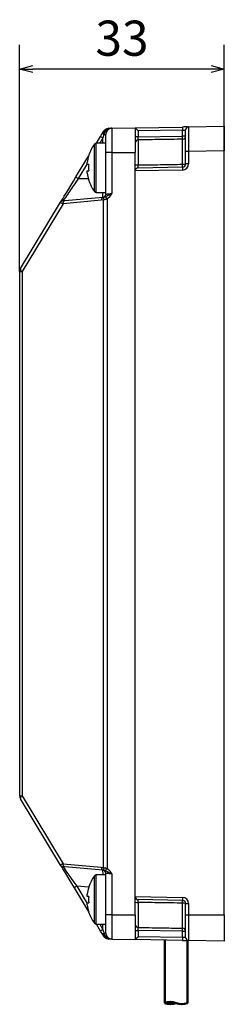
# Model space of a CAD drawing. Units: millimetres. Extents: x 0 to 600, y -1 to 424.
# Drawn here: x 268 to 302, y 112 to 272 of the extents above; entities that cross this region are included whole.
import ezdxf

# ---------------------------------------------------------------- set-up
doc = ezdxf.new("R2010")
doc.units = ezdxf.units.MM
doc.header["$LTSCALE"] = 0.259843
doc.layers.add('NoLayerName_001', color=7, linetype='Continuous')
doc.styles.get("Standard").update_dxf_attribs({"font": 'txt', "bigfont": 'extfont2'})
doc.dimstyles.get("Standard").update_dxf_attribs({"dimtxt": 2.5, "dimasz": 2.5, "dimexe": 1.25, "dimexo": 0.625, "dimtad": 1, "dimzin": 0, "dimdsep": 46, "dimtxsty": 'Standard', "dimcen": 2.5, "dimadec": 0, "dimazin": 0, "dimtfac": 0.75, "dimtmove": 0, "dimatfit": 3, "dimfxl": 1, "dimarcsym": 0})

# ---------------------------------------------------------------- blocks, each defined once
blk = doc.blocks.new('_OPEN30')
at = {"color": 0, "linetype": 'ByBlock', "lineweight": -2}
for p, q in [((-1, 0.267949), (0, 0)), ((0, 0), (-1, -0.267949)), ((0, 0), (-1, 0))]:
    blk.add_line(p, q, dxfattribs=at)
blk = doc.blocks.new('*D4')
at = {"layer": 'Defpoints', "color": 0}
for p in [(268.4, 264.11), (301.7, 250.81), (268.4, 231.17)]:
    blk.add_point(p, dxfattribs=at)
at = {"layer": 'NoLayerName_001', "color": 0, "linetype": 'Continuous', "lineweight": 25}
for p, q in [((268.4, 231.17), (268.4, 268.03)), ((301.7, 250.81), (301.7, 268.03)), ((299.56, 264.11), (270.55, 264.11))]:
    blk.add_line(p, q, dxfattribs=at)
at = {"layer": 'NoLayerName_001', "color": 0, "lineweight": 25, "xscale": 2.142857142857143, "yscale": 2.142857142857143, "zscale": 2.142857142857143, "rotation": 180}
blk.add_blockref('_OPEN30', (268.4, 264.11), dxfattribs=at)
at = {"layer": 'NoLayerName_001', "color": 0, "lineweight": 25, "xscale": 2.142857142857143, "yscale": 2.142857142857143, "zscale": 2.142857142857143}
blk.add_blockref('_OPEN30', (301.7, 264.11), dxfattribs=at)
at = {"layer": 'NoLayerName_001', "color": 0, "lineweight": 25, "insert": (285.05, 268.39), "char_height": 5.714, "attachment_point": 5}
blk.add_mtext('33', dxfattribs=at)

msp = doc.modelspace()

# ---------------------------------------------------------------- linework, layer by layer
at = {"layer": 'NoLayerName_001', "color": 7, "linetype": 'Continuous', "lineweight": 25}
for p, q in [((287.204369, 254.553555), (294.913096, 254.688113)), ((295.895643, 254.705264), (301.70437, 254.806651)), ((301.70437, 254.806651), (301.70437, 250.807262)), ((280.889219, 252.053558), (281.563927, 253.166823)), ((281.915078, 253.746225), (282.067038, 253.99696)), ((282.222798, 253.797917), (282.123523, 253.487072)), ((282.123523, 253.487072), (282.404369, 253.487072)), ((282.404369, 250.553555), (282.404369, 253.487072)), ((282.904784, 254.478506), (283.038989, 254.480845)), ((283.386918, 254.486917), (287.204369, 254.553555)), ((283.386918, 254.486917), (283.386918, 250.553555)), ((287.204369, 254.553555), (287.204369, 250.553555)), ((287.695644, 253.086476), (287.204369, 253.086476)), ((294.913096, 254.188186), (287.695644, 254.062204)), ((287.695644, 254.062204), (287.695644, 253.086476)), ((287.695644, 253.086476), (294.913096, 253.199107)), ((294.913096, 253.199107), (294.913096, 254.188186)), ((295.40437, 253.199107), (294.913096, 253.199107)), ((295.40437, 250.705867), (295.40437, 254.205337)), ((282.404369, 252.053558), (280.859676, 252.053558)), ((287.695644, 252.589083), (287.695644, 248.511797)), ((294.913096, 248.626857), (294.913096, 252.702943)), ((277.56143, 246.562703), (279.602697, 249.930798)), ((283.386918, 250.553555), (282.404369, 250.553555)), ((282.404369, 243.761717), (282.404369, 250.553555)), ((283.386918, 250.553555), (283.386918, 243.890664)), ((283.386918, 250.553555), (287.204369, 250.553555)), ((287.204369, 126.553553), (287.204369, 250.553555)), ((295.895643, 250.705867), (295.40437, 250.705867)), ((295.40437, 248.688034), (295.40437, 250.705867)), ((301.70437, 250.807262), (295.895643, 250.705867)), ((295.895643, 250.705867), (295.895643, 248.688034)), ((301.70437, 126.552946), (301.70437, 250.807262)), ((279.383179, 248.568556), (279.383179, 248.921363)), ((279.636201, 248.568556), (279.383179, 248.568556)), ((287.695644, 248.062133), (294.913096, 248.188114)), ((295.895643, 248.688034), (295.40437, 248.688034)), ((279.383179, 247.185743), (279.383179, 247.538558)), ((279.383179, 247.538558), (279.636201, 247.538558)), ((294.913096, 247.688188), (287.204369, 247.55363)), ((287.204369, 247.55363), (287.204369, 247.562206)), ((287.204369, 129.553477), (287.204369, 247.55363)), ((280.859676, 244.053556), (282.404369, 244.053556)), ((268.549173, 231.692477), (275.073, 242.456793)), ((275.484667, 242.223202), (268.788288, 231.174177)), ((281.687679, 242.765895), (275.484667, 242.223202)), ((275.749129, 242.721296), (281.952141, 243.263988)), ((282.031015, 242.839335), (281.687679, 242.765895)), ((281.952141, 243.263988), (282.159906, 243.303871)), ((282.031015, 134.267772), (282.031015, 242.839335)), ((282.629643, 242.975211), (282.629643, 134.1319)), ((268.404371, 231.174177), (268.788288, 231.174177)), ((268.404371, 145.932932), (268.404371, 231.174177)), ((268.788288, 231.174177), (268.788288, 145.932932)), ((268.404371, 145.932932), (268.788288, 145.932932)), ((268.788288, 145.932932), (275.484667, 134.883909)), ((275.073, 134.650315), (268.549173, 145.414631)), ((275.484667, 134.883909), (281.687679, 134.341216)), ((281.952141, 133.843119), (275.749129, 134.385812)), ((282.404369, 133.053555), (280.859676, 133.053555)), ((281.687679, 134.341216), (282.031015, 134.267772)), ((282.159906, 133.80324), (281.952141, 133.843119)), ((282.404369, 126.553553), (282.404369, 133.34539)), ((283.386918, 133.216447), (283.386918, 126.553553)), ((279.602697, 127.176313), (277.30446, 130.968406)), ((279.383179, 129.568553), (279.383179, 129.921364)), ((279.617703, 131.047333), (279.636201, 131.03811)), ((279.636201, 129.568553), (279.383179, 129.568553)), ((279.383179, 128.185744), (279.383179, 128.538555)), ((279.383179, 128.538555), (279.636201, 128.538555)), ((287.204369, 129.553477), (294.913096, 129.418923)), ((287.204369, 129.544901), (287.204369, 129.553477)), ((294.913096, 128.918997), (287.695644, 129.044979)), ((287.695644, 128.59531), (287.695644, 124.518024)), ((294.913096, 124.404165), (294.913096, 128.480254)), ((295.40437, 126.552946), (295.40437, 128.419074)), ((295.40437, 128.419074), (295.895643, 128.419074)), ((295.895643, 128.419074), (295.895643, 126.552946)), ((279.636201, 127.068999), (279.617703, 127.059775)), ((282.404369, 123.620036), (282.404369, 126.553553)), ((283.386918, 126.553553), (282.404369, 126.553553)), ((283.386918, 126.553553), (287.204369, 126.553553)), ((283.386918, 126.553553), (283.386918, 122.62019)), ((287.204369, 126.553553), (287.204369, 122.553556)), ((295.40437, 126.552946), (295.895643, 126.552946)), ((295.895643, 126.552946), (301.70437, 126.552946)), ((280.859676, 125.053554), (282.404369, 125.053554)), ((281.563927, 123.940284), (280.889219, 125.053554)), ((282.067038, 123.110152), (281.915078, 123.360886)), ((282.123523, 123.620036), (282.222798, 123.309194)), ((282.404369, 123.620036), (282.123523, 123.620036)), ((287.204369, 124.020631), (287.695644, 124.020631)), ((294.913096, 123.907997), (287.695644, 124.020631)), ((287.695644, 124.020631), (287.695644, 123.044903)), ((294.913096, 122.918921), (294.913096, 123.907997)), ((294.913096, 123.907997), (295.40437, 123.907997)), ((283.038989, 122.626262), (282.904784, 122.628606)), ((283.386918, 122.62019), (287.204369, 122.553556)), ((294.913096, 122.418998), (287.204369, 122.553556)), ((287.695644, 123.044903), (294.913096, 122.918921)), ((301.70437, 122.300456), (295.895643, 122.401847))]:
    msp.add_line(p, q, dxfattribs=at)
at = {"layer": 'NoLayerName_001', "color": 8, "linetype": 'Continuous', "lineweight": 25}
for p, q in [((280.569759, 248.053557), (280.569759, 251.906975)), ((280.859676, 248.053557), (280.859676, 252.053558)), ((281.947948, 252.90767), (281.430301, 252.053558)), ((281.947948, 252.053558), (281.947948, 252.90767)), ((279.383179, 248.675807), (277.945452, 246.303557)), ((280.569759, 244.200132), (280.569759, 248.053557)), ((280.859676, 244.053556), (280.859676, 248.053557)), ((277.945452, 246.303557), (279.565597, 246.303557)), ((281.947948, 243.263623), (281.947948, 244.053556)), ((280.569759, 125.200133), (280.569759, 132.906976)), ((280.859676, 125.053554), (280.859676, 133.053555)), ((279.6213, 131.058457), (277.688481, 131.227555)), ((277.688481, 131.227555), (279.383179, 128.431304)), ((281.430301, 125.053554), (281.947948, 124.199438)), ((281.947948, 124.199438), (281.947948, 125.053554))]:
    msp.add_line(p, q, dxfattribs=at)
at = {"layer": 'NoLayerName_001', "color": 7, "linetype": 'Continuous', "lineweight": 50}
for p, q in [((291.999134, 122.469862), (291.999134, 112.229047)), ((295.699134, 122.405278), (295.699134, 112.229047))]:
    msp.add_line(p, q, dxfattribs=at)
at = {"layer": 'NoLayerName_001', "color": 7, "linetype": 'Continuous', "lineweight": 25}
for points in [[(295.895643, 254.705264), (295.876852, 254.704936), (295.821184, 254.70396), (295.730731, 254.702381), (295.608894, 254.700257), (295.460251, 254.697664), (295.290387, 254.694699), (295.105689, 254.691473), (294.913096, 254.688113)], [(281.563927, 253.166823), (281.68466, 253.36603), (281.802295, 253.560132), (281.915078, 253.746225)], [(281.915078, 253.746225), (281.910388, 253.727897), (281.915192, 253.704278), (281.929382, 253.675892), (281.952648, 253.643355), (281.984479, 253.607391), (282.024175, 253.568782), (282.070864, 253.528385), (282.123523, 253.487072)], [(282.123523, 253.487072), (282.067132, 253.300979), (282.008315, 253.106883), (281.947948, 252.90767)], [(282.067038, 253.99696), (282.063568, 253.983474), (282.067035, 253.966032), (282.07738, 253.944925), (282.094438, 253.920479), (282.117935, 253.893099), (282.147494, 253.863214), (282.182636, 253.831318), (282.222798, 253.797917)], [(294.913096, 254.188186), (295.009392, 254.191546), (295.101742, 254.194773), (295.186673, 254.197738), (295.260995, 254.200331), (295.321914, 254.202462), (295.36714, 254.204041), (295.394974, 254.20501), (295.40437, 254.205337)], [(275.073, 242.456793), (275.111359, 242.520085), (275.225196, 242.707914), (275.410811, 243.014185), (275.66218, 243.428944), (275.971141, 243.938728), (276.327664, 244.526989), (276.720176, 245.174638), (277.135929, 245.860628), (277.56143, 246.562703)], [(282.404369, 243.761717), (282.423161, 243.764183), (282.478828, 243.771492), (282.569282, 243.783361), (282.69112, 243.79935), (282.839762, 243.818856), (283.009626, 243.841148), (283.194324, 243.865392), (283.386918, 243.890664)], [(275.457021, 242.69574), (275.469721, 242.69685), (275.507296, 242.700136), (275.568203, 242.705471), (275.649934, 242.712616), (275.749129, 242.721296)], [(275.484667, 242.223202), (275.485084, 242.317228), (275.496532, 242.40788), (275.518598, 242.491915), (275.550492, 242.566316), (275.591072, 242.628417), (275.638879, 242.675981), (275.692203, 242.707318), (275.749129, 242.721296)], [(281.952141, 243.263988), (281.895215, 243.250011), (281.841891, 243.218674), (281.794083, 243.17111), (281.753505, 243.109009), (281.721611, 243.034607), (281.699544, 242.950572), (281.688096, 242.859921), (281.687679, 242.765895)], [(268.549173, 231.692477), (268.531399, 231.647617), (268.527681, 231.595128), (268.538082, 231.535862), (268.562435, 231.470774), (268.600343, 231.400906), (268.651201, 231.327391), (268.714188, 231.251406), (268.788288, 231.174177)], [(268.788288, 145.932932), (268.714188, 145.855705), (268.651201, 145.77972), (268.600343, 145.706202), (268.562435, 145.636336), (268.538082, 145.571246), (268.527681, 145.51198), (268.531399, 145.459494), (268.549173, 145.414631)], [(277.30446, 130.968406), (276.868223, 131.688195), (276.449239, 132.379519), (276.063456, 133.016064), (275.725555, 133.573602), (275.448395, 134.030911), (275.242528, 134.37059), (275.115788, 134.579713), (275.073, 134.650315)], [(275.749129, 134.385812), (275.692203, 134.399789), (275.638879, 134.431126), (275.591072, 134.478694), (275.550492, 134.540795), (275.518598, 134.615193), (275.496532, 134.699228), (275.485084, 134.789883), (275.484667, 134.883909)], [(275.749129, 134.385812), (275.649934, 134.394492), (275.568203, 134.401641), (275.507296, 134.406971), (275.469721, 134.410257), (275.457021, 134.411367)], [(281.687679, 134.341216), (281.688096, 134.24719), (281.699544, 134.156535), (281.721611, 134.0725), (281.753505, 133.998099), (281.794083, 133.936002), (281.841891, 133.888433), (281.895215, 133.857096), (281.952141, 133.843119)], [(283.386918, 133.216447), (283.194324, 133.241719), (283.009626, 133.26596), (282.839762, 133.288252), (282.69112, 133.307758), (282.569282, 133.323746), (282.478828, 133.335619), (282.423161, 133.342924), (282.404369, 133.34539)], [(281.915078, 123.360886), (281.802295, 123.546979), (281.68466, 123.741078), (281.563927, 123.940284)], [(282.123523, 123.620036), (282.070864, 123.578726), (282.024175, 123.538325), (281.984479, 123.49972), (281.952648, 123.463752), (281.929382, 123.431219), (281.915192, 123.402833), (281.910388, 123.379214), (281.915078, 123.360886)], [(281.947948, 124.199438), (282.008315, 124.000228), (282.067132, 123.806129), (282.123523, 123.620036)], [(282.222798, 123.309194), (282.182636, 123.275793), (282.147494, 123.243893), (282.117935, 123.214013), (282.094438, 123.186628), (282.07738, 123.162186), (282.067035, 123.141075), (282.063568, 123.123637), (282.067038, 123.110152)], [(295.40437, 122.90177), (295.394974, 122.902098), (295.36714, 122.90307), (295.321914, 122.90465), (295.260995, 122.906777), (295.186673, 122.90937), (295.101742, 122.912335), (295.009392, 122.915561), (294.913096, 122.918921)], [(294.913096, 122.418998), (295.105689, 122.415638), (295.290387, 122.412412), (295.460251, 122.409447), (295.608894, 122.406854), (295.730731, 122.404727), (295.821184, 122.403147), (295.876852, 122.402175), (295.895643, 122.401847)]]:
    msp.add_lwpolyline(points, dxfattribs=at)
for centre, radius, start, end in [((302.076936, 254.438149), 7.1682, 178.00162606, 181.99837394), ((295.90437, 254.205337), 0.5, 91, 180), ((283.151201, 255.10479), 2.505026, 230.68111723, 241.29268887), ((283.40437, 253.487073), 1, 91, 180), ((282.940204, 254.125391), 0.354886, 95.72812901, 161.77590338), ((294.906314, 253.200956), 0.49806, 270.7802403, 359.78722593), ((285.616705, 252.951025), 9.2997, 358.47137688, 1.52862312), ((285.80437, 248.053555), 6.5, 143.64163239, 162.13741934), ((280.859676, 251.693555), 0.36, 90, 143.64163239), ((287.703057, 252.090449), 0.498689, 90.85171011, 179.85747919), ((285.80437, 248.053555), 6.479566, 162.16486764, 172.3032353), ((279.087859, 248.961595), 1.208123, 63.0071422, 63.98744195), ((286.795732, 248.053557), 7.17803, 175.88568944, 184.11431056), ((287.575505, 247.259824), 1.257725, 84.5187025, 107.1626323), ((302.076936, 247.938151), 7.1682, 178.00162606, 181.99837394), ((294.895643, 248.688035), 1, 271, 0), ((294.90437, 248.688035), 0.5, 271, 0), ((295.03258, 249.670505), 1.050465, 263.46881238, 290.72781093), ((288.129727, 248.407486), 6.786915, 358.14772522, 1.85227478), ((285.80437, 248.053555), 6.479566, 187.6967647, 197.83513236), ((287.70437, 247.562206), 0.5, 91, 180), ((279.148282, 248.500107), 2.504323, 230.68043579, 241.29489789), ((284.941115, 235.407084), 11.908758, 116.45298366, 116.55243219), ((285.80437, 248.053555), 6.5, 197.86258066, 216.35836761), ((280.859676, 244.413555), 0.36, 216.35836761, 270), ((281.90437, 243.76172), 0.5, 275, 0), ((294.511027, 250.836253), 14.246518, 211.57123591, 213.48968838), ((275.500598, 242.197643), 0.5, 95, 148.78159724), ((282.43826, 242.976489), 0.42972, 130.37253546, 198.61280153), ((269.40437, 231.174176), 1, 148.78159724, 180), ((269.40437, 145.932933), 1, 180, 211.21840276), ((275.500598, 134.909466), 0.5, 211.21840276, 265), ((285.80437, 129.053555), 6.5, 143.64163239, 162.13741934), ((280.859676, 132.693555), 0.36, 90, 143.64163239), ((281.90437, 133.345389), 0.5, 0, 85), ((282.438249, 134.130618), 0.42971, 161.38667451, 229.62822525), ((294.511027, 126.270858), 14.246518, 146.51031162, 148.42876409), ((278.891445, 129.030835), 2.504537, 118.7059147, 129.31951542), ((285.80437, 129.053555), 6.479566, 162.16486764, 172.3032353), ((285.80437, 129.053555), 6.479566, 187.6967647, 197.83513236), ((286.795732, 129.053554), 7.17803, 175.88568944, 184.11431056), ((287.575533, 129.84756), 1.257997, 252.83984905, 275.47881615), ((287.70437, 129.544903), 0.5, 180, 269), ((302.076838, 129.16896), 7.168101, 178.00159863, 181.99840137), ((294.895643, 128.419074), 1, 0, 89), ((294.90437, 128.419074), 0.5, 0, 89), ((288.129754, 128.699626), 6.786888, 358.14771777, 1.85228223), ((295.032568, 127.436571), 1.050499, 69.27219982, 96.5303212), ((285.80437, 129.053555), 6.5, 197.86258066, 216.35836761), ((280.859676, 125.413555), 0.36, 216.35836761, 270), ((287.703057, 125.016658), 0.498689, 180.14295062, 269.14828916), ((283.150859, 122.002824), 2.504417, 118.70601765, 129.32017625), ((283.40437, 123.620036), 1, 180, 269), ((294.906321, 123.906159), 0.498052, 0.21148457, 89.22061903), ((285.616558, 124.156081), 9.299848, 358.47138963, 1.52861037), ((282.940196, 122.981711), 0.354877, 198.22380486, 264.27302341), ((302.076732, 122.66896), 7.167996, 178.00158405, 181.99841595), ((295.90437, 122.901772), 0.5, 180, 269)]:
    msp.add_arc(centre, radius, start, end, dxfattribs=at)
at = {"layer": 'NoLayerName_001', "color": 7, "linetype": 'Continuous', "lineweight": 50}
for centre, start, end in [((292.924134, 110.229047), 65.17945866, 114.82054134), ((292.924134, 114.229047), 245.17945866, 294.82054134), ((294.774134, 114.229047), 245.17945866, 294.82054134)]:
    msp.add_arc(centre, 2.203548, start, end, dxfattribs=at)
at = {"layer": 'NoLayerName_001', "color": 7, "linetype": 'Continuous', "lineweight": 25}
for centre, major_axis, ratio, start_param, end_param in [((295.90437, 250.704804), (-0.008726, 4.000457), 0.0021807099, 0.0000333065, 1.5705250468), ((287.70437, 254.062206), (0.499982, -0.491331), 0.0087255388, 3.1501670066, 4.7035100409), ((276.117995, 242.251658), (1.049029, -0.19474), 0.1650098483, 3.0793152468, 4.095196806), ((276.117995, 134.855451), (1.049029, 0.19474), 0.1650098483, 2.1879885011, 3.2038700604), ((277.749139, 131.199375), (-2.292369, 3.211939), 0.0083639887, 6.2760379829, 7.8392381131), ((287.70437, 123.044903), (0.499982, 0.491331), 0.0087255388, 1.5796752663, 3.1330183006)]:
    msp.add_ellipse(centre, major_axis=major_axis, ratio=ratio, start_param=start_param, end_param=end_param, dxfattribs=at)
at = {"layer": 'NoLayerName_001', "color": 8, "linetype": 'Continuous', "lineweight": 25}
msp.add_ellipse((281.90437, 130.835839), major_axis=(0.043532, 3.007649), ratio=0.0143945692, start_param=5.541748564, end_param=6.2821356209, dxfattribs=at)
at = {"layer": 'NoLayerName_001', "color": 7, "linetype": 'Continuous', "lineweight": 25}
for points, knots in [([(282.067038, 253.99696), (282.073986, 254.006293), (282.087849, 254.02497), (282.108776, 254.052853), (282.129914, 254.080495), (282.151378, 254.10777), (282.173275, 254.134557), (282.195714, 254.160733), (282.218805, 254.186176), (282.242656, 254.210762), (282.267373, 254.234373), (282.29307, 254.256856), (282.319715, 254.278186), (282.347218, 254.298395), (282.375501, 254.317495), (282.404479, 254.335501), (282.43407, 254.352428), (282.464191, 254.368292), (282.49476, 254.383108), (282.525696, 254.396889), (282.556917, 254.409657), (282.588367, 254.421393), (282.619993, 254.43207), (282.651744, 254.441664), (282.683569, 254.450153), (282.715417, 254.457511), (282.747237, 254.463714), (282.778977, 254.46874), (282.8106, 254.472557), (282.842096, 254.475183), (282.87347, 254.477051), (282.894356, 254.477996), (282.904784, 254.478506)], [0, 0, 0, 0, 0.0349064512, 0.0697788596, 0.1045853898, 0.1392986512, 0.1738979951, 0.2083718857, 0.2427203513, 0.2769574953, 0.3111140187, 0.3452368245, 0.3793556076, 0.4134767144, 0.4475984907, 0.4817121709, 0.5158024876, 0.5498482592, 0.5838229488, 0.6176951894, 0.6514304695, 0.6850006821, 0.7183822314, 0.7515526334, 0.7844907687, 0.817177173, 0.8495943502, 0.8817271069, 0.9135630157, 0.945128725, 0.9765269452, 1.0078484321, 1.0078484321, 1.0078484321, 1.0078484321]), ([(282.603119, 254.236377), (282.597801, 254.233225), (282.587135, 254.226939), (282.571196, 254.217333), (282.555334, 254.207416), (282.539618, 254.19703), (282.524045, 254.186174), (282.508623, 254.174863), (282.493364, 254.163114), (282.478283, 254.150944), (282.463391, 254.138369), (282.448703, 254.125407), (282.434231, 254.112075), (282.419987, 254.098389), (282.405989, 254.084361), (282.392269, 254.069987), (282.378855, 254.055269), (282.365776, 254.040204), (282.353062, 254.024792), (282.340741, 254.009034), (282.328844, 253.992926), (282.317397, 253.976472), (282.306435, 253.959662), (282.295952, 253.942518), (282.285888, 253.925082), (282.276192, 253.90739), (282.266812, 253.889479), (282.257694, 253.871386), (282.248786, 253.853146), (282.240037, 253.834797), (282.23139, 253.816376), (282.225666, 253.80407), (282.222798, 253.797917)], [0, 0, 0, 0, 0.01854658171, 0.03713930302, 0.0558282348, 0.07466187227, 0.09364675216, 0.11277380818, 0.13203327408, 0.15141476732, 0.17090735878, 0.19049963734, 0.21017976991, 0.22993556232, 0.24975492712, 0.2696269623, 0.28954211935, 0.30949228587, 0.329470892, 0.34947302161, 0.36949552727, 0.38953714825, 0.40959887359, 0.42968863456, 0.44981686515, 0.46998937214, 0.49020766514, 0.51046960074, 0.53077001937, 0.5511013705, 0.57145432464, 0.59181837377, 0.59181837377, 0.59181837377, 0.59181837377]), ([(283.386918, 254.486917), (283.377632, 254.486656), (283.359053, 254.486286), (283.331214, 254.484813), (283.303405, 254.482795), (283.275643, 254.480144), (283.247943, 254.476894), (283.220318, 254.473048), (283.192782, 254.468617), (283.16535, 254.46361), (283.138036, 254.458036), (283.110853, 254.451904), (283.083816, 254.445222), (283.056938, 254.437998), (283.030232, 254.43024), (283.003713, 254.421957), (282.977394, 254.413157), (282.951288, 254.403849), (282.925407, 254.394036), (282.89975, 254.383742), (282.8743, 254.373008), (282.84904, 254.361871), (282.823954, 254.350366), (282.799024, 254.338532), (282.774233, 254.326404), (282.749563, 254.31402), (282.724997, 254.301415), (282.700517, 254.288628), (282.676107, 254.275693), (282.643625, 254.258303), (282.619331, 254.24513), (282.603119, 254.236377)], [0, 0, 0, 0, 0.02786833853, 0.05574314085, 0.08362398307, 0.11150976731, 0.13939886093, 0.16728912738, 0.19517795665, 0.22306229531, 0.25093868708, 0.27880362707, 0.30665367265, 0.33448512386, 0.36229402772, 0.39007620328, 0.4178272663, 0.44554265382, 0.4732181434, 0.50085842892, 0.52847483372, 0.55607686963, 0.58367209627, 0.6112662905, 0.63886362053, 0.66646682293, 0.69407738143, 0.72169570648, 0.74932131504, 0.77695301006, 0.83222736057, 0.83222736057, 0.83222736057, 0.83222736057]), ([(287.695644, 252.589083), (287.695546, 252.590477), (287.695344, 252.593308), (287.695048, 252.597663), (287.694758, 252.602278), (287.694478, 252.607284), (287.694212, 252.612811), (287.69396, 252.618989), (287.693727, 252.625948), (287.693515, 252.633808), (287.693328, 252.642639), (287.693163, 252.652447), (287.693021, 252.663184), (287.6929, 252.67479), (287.692801, 252.687208), (287.692694, 252.705216), (287.692616, 252.729328), (287.692602, 252.760005), (287.692668, 252.79284), (287.692812, 252.827659), (287.693077, 252.870871), (287.693512, 252.922694), (287.694169, 252.983011), (287.694906, 253.037898), (287.695436, 253.072551), (287.695644, 253.086476)], [0, 0, 0, 0, 0.00419216968, 0.00851399483, 0.01309522341, 0.01806575213, 0.02355563431, 0.02969505201, 0.03661427443, 0.04444361913, 0.0532847195, 0.06311329877, 0.07387050984, 0.08549745352, 0.0979351978, 0.11112478867, 0.13952361321, 0.17027074591, 0.20315582801, 0.23802666634, 0.27473104417, 0.33279410116, 0.39350006958, 0.45569212283, 0.49747135866, 0.49747135866, 0.49747135866, 0.49747135866]), ([(287.695644, 248.062133), (287.695546, 248.062826), (287.695339, 248.064257), (287.69504, 248.066516), (287.694748, 248.069045), (287.694469, 248.071978), (287.694203, 248.075449), (287.693953, 248.079593), (287.693721, 248.084544), (287.693511, 248.090426), (287.693325, 248.097314), (287.693162, 248.105217), (287.69302, 248.114089), (287.692899, 248.123876), (287.6928, 248.134521), (287.692722, 248.145969), (287.692643, 248.162678), (287.692599, 248.185204), (287.692625, 248.214073), (287.692731, 248.245269), (287.692916, 248.27865), (287.693228, 248.320462), (287.693719, 248.370992), (287.694506, 248.437111), (287.695245, 248.484384), (287.695644, 248.511797)], [0, 0, 0, 0, 0.0021015092, 0.00433590627, 0.00683661343, 0.00973775354, 0.01317397902, 0.01728021095, 0.02219144671, 0.0280426601, 0.03493987897, 0.04286235131, 0.05175446474, 0.06156051258, 0.07222473339, 0.0836913315, 0.0959044888, 0.1223524899, 0.15126979586, 0.18251135548, 0.21593974634, 0.25141467479, 0.30795185009, 0.36753595869, 0.44978642941, 0.44978642941, 0.44978642941, 0.44978642941]), ([(277.945452, 246.303557), (277.683752, 245.926128), (277.202143, 245.232902), (276.499233, 244.213798), (275.93161, 243.388514), (275.583055, 242.879614), (275.457021, 242.69574)], [0, 0, 0, 0, 1.3778448809, 2.5323041375, 3.7140096988, 4.3827735602, 4.3827735602, 4.3827735602, 4.3827735602]), ([(282.159906, 243.303871), (282.162983, 243.304628), (282.169149, 243.306141), (282.178421, 243.30844), (282.187748, 243.310793), (282.19716, 243.31323), (282.206683, 243.315777), (282.216348, 243.318462), (282.226181, 243.321313), (282.23621, 243.324357), (282.246463, 243.327623), (282.256969, 243.331136), (282.267737, 243.334922), (282.278766, 243.338972), (282.290036, 243.343256), (282.301517, 243.347747), (282.313178, 243.352414), (282.324989, 243.357229), (282.336921, 243.362162), (282.352991, 243.368871), (282.365065, 243.373973), (282.373138, 243.377371)], [0, 0, 0, 0, 0.00950659649, 0.01904703342, 0.02865527613, 0.03836553334, 0.04821236294, 0.05823076054, 0.06845622708, 0.07892481397, 0.08967314549, 0.10073841991, 0.11215503356, 0.12391587281, 0.13598491678, 0.14832489191, 0.16089796371, 0.1736658626, 0.18658998553, 0.19963148029, 0.22591034886, 0.22591034886, 0.22591034886, 0.22591034886]), ([(282.373138, 243.377371), (282.427357, 243.406833), (282.50883, 243.451213), (282.608783, 243.505258), (282.672995, 243.53981), (282.719194, 243.56455), (282.756394, 243.584378), (282.784492, 243.599288), (282.812747, 243.614199), (282.841173, 243.629102), (282.869783, 243.643988), (282.898591, 243.658848), (282.927609, 243.673671), (282.956852, 243.68845), (282.986332, 243.703174), (283.016062, 243.717833), (283.046047, 243.732416), (283.07627, 243.746939), (283.106711, 243.761411), (283.137347, 243.775842), (283.168157, 243.790244), (283.209505, 243.809452), (283.261473, 243.833412), (283.324092, 243.86208), (283.365965, 243.88112), (283.386918, 243.890664)], [0, 0, 0, 0, 0.185118042, 0.2783284916, 0.3408872554, 0.4038711152, 0.4355454353, 0.46735174, 0.4992976361, 0.5313908269, 0.5636391294, 0.5960504911, 0.6286330064, 0.6613949318, 0.6943447004, 0.7274909331, 0.7608375395, 0.7943732376, 0.8280835655, 0.8619538178, 0.8959690835, 0.9301142774, 0.9987274749, 1.0676467496, 1.1367213859, 1.1367213859, 1.1367213859, 1.1367213859]), ([(283.386918, 243.890664), (283.369687, 243.861452), (283.348195, 243.824908), (283.322263, 243.781138), (283.309243, 243.759282), (283.296157, 243.737468), (283.282989, 243.715706), (283.269723, 243.694007), (283.256343, 243.672382), (283.242835, 243.650841), (283.229181, 243.629397), (283.215368, 243.608058), (283.201377, 243.586836), (283.187199, 243.565739), (283.172855, 243.544754), (283.15836, 243.523869), (283.143732, 243.503074), (283.128986, 243.482357), (283.11414, 243.461707), (283.09921, 243.441113), (283.079213, 243.413713), (283.059119, 243.386381), (283.044021, 243.365901), (283.038989, 243.359073)], [0, 0, 0, 0, 0.10174534699, 0.12718630822, 0.15262664002, 0.17806528818, 0.20350137384, 0.2289342361, 0.25436347464, 0.27978899248, 0.30521103874, 0.33063025151, 0.35604770155, 0.38146497378, 0.40688372351, 0.43230516477, 0.45773008119, 0.48315887397, 0.50859160976, 0.53402806869, 0.55946779222, 0.61035427691, 0.63579937395, 0.63579937395, 0.63579937395, 0.63579937395]), ([(282.629643, 242.975211), (282.608291, 242.969143), (282.576317, 242.960014), (282.533721, 242.948019), (282.501944, 242.939171), (282.470337, 242.93051), (282.438941, 242.922082), (282.407798, 242.913932), (282.376952, 242.906108), (282.346444, 242.898656), (282.316311, 242.89162), (282.286565, 242.885045), (282.257198, 242.878894), (282.228175, 242.873121), (282.199451, 242.86768), (282.170985, 242.862522), (282.142734, 242.857601), (282.114654, 242.85287), (282.077441, 242.846754), (282.049566, 242.842319), (282.031015, 242.839335)], [0, 0, 0, 0, 0.06659251025, 0.09975526075, 0.13275808329, 0.16554814687, 0.19807304558, 0.23028092444, 0.26212061949, 0.29354181634, 0.32449523189, 0.35494699629, 0.38493229601, 0.41450612345, 0.44372246096, 0.47263434183, 0.50129393735, 0.5297526645, 0.55806131224, 0.6144292369, 0.6144292369, 0.6144292369, 0.6144292369]), ([(283.038989, 243.359073), (283.033125, 243.351769), (283.02145, 243.33713), (283.003658, 243.315414), (282.985406, 243.294118), (282.966719, 243.273233), (282.947624, 243.252735), (282.928148, 243.232599), (282.908315, 243.212802), (282.888151, 243.193318), (282.867682, 243.174125), (282.846933, 243.155196), (282.825929, 243.13651), (282.804696, 243.118041), (282.78326, 243.099764), (282.761645, 243.081657), (282.739878, 243.063695), (282.717984, 243.045853), (282.695987, 243.028109), (282.666556, 243.004539), (282.644399, 242.986957), (282.629643, 242.975211)], [0, 0, 0, 0, 0.02809933056, 0.05617458055, 0.08421572377, 0.11223408204, 0.14024258617, 0.16825207078, 0.19627139203, 0.2243075524, 0.25236583046, 0.28044991411, 0.30856203583, 0.33670310894, 0.36487286386, 0.39306998391, 0.42129224012, 0.44953662483, 0.47779948401, 0.5060766483, 0.56265540612, 0.56265540612, 0.56265540612, 0.56265540612]), ([(282.031015, 134.267772), (282.049608, 134.264776), (282.077545, 134.260322), (282.114838, 134.254185), (282.142969, 134.249443), (282.171263, 134.244516), (282.199761, 134.239359), (282.228503, 134.233926), (282.257531, 134.228172), (282.286884, 134.22205), (282.316602, 134.215517), (282.346698, 134.208526), (282.377168, 134.201101), (282.407979, 134.193292), (282.43909, 134.185147), (282.470457, 134.176713), (282.502038, 134.168039), (282.533789, 134.159172), (282.576355, 134.147145), (282.608306, 134.137987), (282.629643, 134.1319)], [0, 0, 0, 0, 0.05650015553, 0.08486907677, 0.11338104363, 0.14208446194, 0.17102833493, 0.20026238482, 0.22983715737, 0.25980410761, 0.29021566551, 0.32111805892, 0.35249508464, 0.38429716802, 0.41647334625, 0.44897173312, 0.48173969196, 0.51472398824, 0.54787092642, 0.61443637389, 0.61443637389, 0.61443637389, 0.61443637389]), ([(282.373138, 133.72974), (282.365061, 133.733152), (282.352984, 133.738275), (282.336909, 133.745009), (282.324977, 133.749956), (282.313169, 133.754781), (282.301515, 133.759452), (282.290046, 133.763941), (282.278794, 133.768215), (282.267788, 133.772245), (282.257042, 133.776004), (282.246557, 133.779495), (282.236316, 133.782744), (282.226291, 133.785777), (282.216456, 133.788622), (282.206783, 133.791306), (282.197245, 133.793854), (282.187815, 133.796295), (282.178467, 133.798655), (282.169173, 133.800961), (282.162991, 133.80248), (282.159906, 133.80324)], [0, 0, 0, 0, 0.02630435084, 0.03935556768, 0.05228580357, 0.06505502756, 0.0776234807, 0.08995176878, 0.10200097477, 0.1137327986, 0.12511335774, 0.1361516509, 0.14688370502, 0.1573454617, 0.16757230396, 0.17759905982, 0.1874600262, 0.19718901404, 0.2068194146, 0.21638428503, 0.22591644999, 0.22591644999, 0.22591644999, 0.22591644999]), ([(283.386918, 133.216447), (283.355509, 133.230771), (283.303209, 133.254544), (283.24063, 133.283297), (283.199119, 133.302484), (283.168157, 133.316867), (283.137347, 133.331268), (283.10671, 133.345699), (283.076269, 133.36017), (283.046046, 133.374692), (283.016061, 133.389275), (282.986331, 133.403934), (282.956851, 133.418658), (282.927608, 133.433437), (282.89859, 133.448261), (282.869782, 133.46312), (282.841173, 133.478007), (282.812747, 133.492911), (282.784492, 133.507822), (282.747104, 133.527663), (282.70071, 133.552443), (282.636266, 133.587037), (282.545125, 133.636239), (282.454453, 133.685493), (282.391176, 133.719927), (282.373138, 133.72974)], [0, 0, 0, 0, 0.1035631152, 0.1723481629, 0.2066071128, 0.2407523, 0.2747675544, 0.3086377911, 0.3423481003, 0.3758837786, 0.4092303667, 0.4423765871, 0.4753263518, 0.5080882823, 0.5406708112, 0.5730821944, 0.605330525, 0.6374237488, 0.6693696807, 0.7011760216, 0.7644002863, 0.8271619763, 0.9206041673, 1.0751184141, 1.1367214997, 1.1367214997, 1.1367214997, 1.1367214997]), ([(282.629643, 134.1319), (282.644399, 134.120155), (282.666556, 134.102572), (282.695989, 134.079002), (282.717986, 134.061258), (282.73988, 134.043416), (282.761648, 134.025454), (282.783263, 134.007346), (282.804699, 133.98907), (282.825932, 133.970601), (282.846936, 133.951914), (282.867685, 133.932985), (282.888155, 133.913791), (282.908318, 133.894307), (282.928151, 133.874509), (282.947627, 133.854373), (282.966721, 133.833874), (282.985408, 133.812989), (283.00366, 133.791692), (283.021451, 133.769975), (283.033125, 133.755335), (283.038989, 133.748031)], [0, 0, 0, 0, 0.05657949775, 0.0848570259, 0.11312024178, 0.14136497395, 0.16958756655, 0.19778501041, 0.22595507546, 0.25409644436, 0.28220884742, 0.31029319843, 0.33835173104, 0.36638813506, 0.39440769179, 0.4224174073, 0.45042614233, 0.47844473707, 0.50648612898, 0.53456164479, 0.5626612524, 0.5626612524, 0.5626612524, 0.5626612524]), ([(283.038989, 133.748031), (283.049047, 133.734371), (283.064152, 133.713897), (283.084213, 133.686541), (283.09921, 133.665992), (283.11414, 133.645398), (283.128986, 133.624749), (283.143732, 133.604032), (283.15836, 133.583237), (283.172855, 133.562353), (283.187199, 133.541368), (283.201377, 133.520271), (283.215368, 133.49905), (283.229181, 133.477711), (283.242835, 133.456267), (283.256344, 133.434727), (283.269723, 133.413102), (283.282989, 133.391403), (283.296157, 133.369642), (283.309243, 133.347827), (283.326604, 133.318687), (283.35248, 133.274884), (283.374, 133.238357), (283.386918, 133.216447)], [0, 0, 0, 0, 0.05088875565, 0.07633084501, 0.10177031924, 0.12720652906, 0.15263901598, 0.17806756014, 0.20349222823, 0.22891342143, 0.2543319234, 0.27974894811, 0.30516615085, 0.33058511638, 0.35600691533, 0.38143218569, 0.40686117659, 0.43229379103, 0.45772962875, 0.48316802888, 0.50860811261, 0.55948896512, 0.63579316849, 0.63579316849, 0.63579316849, 0.63579316849]), ([(287.695644, 128.59531), (287.695088, 128.636092), (287.694287, 128.689847), (287.693525, 128.756058), (287.693167, 128.793334), (287.6929, 128.828799), (287.692719, 128.862217), (287.69262, 128.893364), (287.6926, 128.922042), (287.69265, 128.944317), (287.692734, 128.96078), (287.692815, 128.972068), (287.692915, 128.982625), (287.693036, 128.992434), (287.693176, 129.001471), (287.693335, 129.009713), (287.693514, 129.017129), (287.693711, 129.023689), (287.693927, 129.029363), (287.694159, 129.034121), (287.694408, 129.037932), (287.694665, 129.040783), (287.694952, 129.042755), (287.695267, 129.044056), (287.695539, 129.044703), (287.695644, 129.044979)], [0, 0, 0, 0, 0.1223558851, 0.16128373869, 0.19864687359, 0.23418865798, 0.26768228552, 0.29890094608, 0.32763107951, 0.35371709936, 0.36572492094, 0.37701934687, 0.38758293901, 0.39739827311, 0.40644631268, 0.41469955921, 0.42212780347, 0.42870090192, 0.43438882497, 0.43916175301, 0.44299029983, 0.44584613869, 0.44774761255, 0.44896451113, 0.44984898881, 0.44984898881, 0.44984898881, 0.44984898881]), ([(282.603119, 122.870731), (282.597801, 122.873883), (282.587135, 122.880169), (282.571196, 122.889775), (282.555334, 122.899691), (282.539618, 122.910077), (282.524045, 122.920934), (282.508622, 122.932244), (282.493364, 122.943994), (282.478282, 122.956164), (282.463391, 122.968739), (282.448702, 122.981701), (282.43423, 122.995034), (282.419986, 123.008719), (282.405989, 123.022748), (282.392268, 123.037121), (282.378854, 123.05184), (282.365776, 123.066905), (282.353062, 123.082317), (282.340741, 123.098076), (282.328844, 123.114184), (282.317397, 123.130639), (282.306436, 123.147448), (282.295953, 123.164593), (282.285889, 123.182029), (282.276193, 123.199721), (282.266812, 123.217632), (282.257695, 123.235725), (282.248787, 123.253965), (282.240037, 123.272314), (282.23139, 123.290735), (282.225666, 123.303041), (282.222798, 123.309194)], [0, 0, 0, 0, 0.01854666309, 0.03713946856, 0.05582848981, 0.07466222297, 0.09364720195, 0.11277435778, 0.13203392222, 0.15141551143, 0.17090819565, 0.19050056374, 0.21018078319, 0.22993666104, 0.24975611228, 0.26962823791, 0.28954349169, 0.30949376258, 0.32947248112, 0.34947473047, 0.36949736136, 0.38953910992, 0.40960096072, 0.42969084058, 0.44981918146, 0.46999178922, 0.49021017336, 0.51047219105, 0.53077268389, 0.55110410292, 0.57145712059, 0.59182123099, 0.59182123099, 0.59182123099, 0.59182123099]), ([(287.695644, 124.020631), (287.695172, 124.055383), (287.694377, 124.110353), (287.693585, 124.178342), (287.693165, 124.224115), (287.692898, 124.261635), (287.692718, 124.297444), (287.69262, 124.331274), (287.6926, 124.362891), (287.692651, 124.387762), (287.692734, 124.406411), (287.692815, 124.419419), (287.692916, 124.431744), (287.693037, 124.443369), (287.693177, 124.454268), (287.693337, 124.464413), (287.693517, 124.47377), (287.693715, 124.482306), (287.693932, 124.489984), (287.694168, 124.496772), (287.694421, 124.502635), (287.694691, 124.507552), (287.694989, 124.511602), (287.695308, 124.514987), (287.695539, 124.51705), (287.695644, 124.518024)], [0, 0, 0, 0, 0.10426395113, 0.16492863949, 0.20397886972, 0.24159060851, 0.27749077757, 0.31140628847, 0.34308208539, 0.37234203753, 0.38601779142, 0.39903165223, 0.41136432136, 0.42299650914, 0.43390702155, 0.44406470822, 0.45343520747, 0.4619841892, 0.46967737415, 0.47648056468, 0.48235970273, 0.48728098982, 0.49125484167, 0.49453993742, 0.49748124693, 0.49748124693, 0.49748124693, 0.49748124693]), ([(282.904784, 122.628606), (282.894356, 122.629115), (282.87347, 122.63006), (282.842096, 122.631929), (282.8106, 122.634555), (282.778976, 122.638371), (282.747236, 122.643397), (282.715416, 122.649599), (282.683568, 122.656957), (282.651743, 122.665445), (282.619992, 122.67504), (282.588366, 122.685716), (282.556916, 122.697451), (282.525694, 122.710219), (282.494759, 122.724), (282.464189, 122.738815), (282.434068, 122.754679), (282.404477, 122.771607), (282.375499, 122.789613), (282.347217, 122.808713), (282.319713, 122.828922), (282.293069, 122.850253), (282.267372, 122.872736), (282.242655, 122.896347), (282.218803, 122.920933), (282.195713, 122.946377), (282.173274, 122.972553), (282.151377, 122.99934), (282.129913, 123.026615), (282.108775, 123.054258), (282.087849, 123.082141), (282.073986, 123.100818), (282.067038, 123.110152)], [0, 0, 0, 0, 0.0313215328, 0.0627198072, 0.094285584, 0.1261215719, 0.1582544092, 0.1906716597, 0.2233581252, 0.2562963071, 0.2894667424, 0.322848315, 0.3564185473, 0.3901538525, 0.4240261311, 0.4580008725, 0.4920467093, 0.5261371036, 0.560250872, 0.594372744, 0.6284939506, 0.6626128331, 0.6967357327, 0.7308923432, 0.7651295691, 0.7994781124, 0.8339520774, 0.8685514932, 0.9032648247, 0.9380714235, 0.9729438998, 1.0078504184, 1.0078504184, 1.0078504184, 1.0078504184]), ([(283.386918, 122.62019), (283.377632, 122.620452), (283.359053, 122.620821), (283.331214, 122.622294), (283.303405, 122.624313), (283.275644, 122.626965), (283.247943, 122.630216), (283.220318, 122.634062), (283.192783, 122.638494), (283.165351, 122.643501), (283.138036, 122.649075), (283.110854, 122.655207), (283.083816, 122.661889), (283.056938, 122.669113), (283.030232, 122.676869), (283.003713, 122.685152), (282.977394, 122.693951), (282.951288, 122.703259), (282.925407, 122.713071), (282.899749, 122.723365), (282.874299, 122.734099), (282.84904, 122.745236), (282.823954, 122.75674), (282.799024, 122.768574), (282.774233, 122.780702), (282.749563, 122.793086), (282.724997, 122.805691), (282.700517, 122.818479), (282.676107, 122.831414), (282.643625, 122.848804), (282.619331, 122.861977), (282.603119, 122.870731)], [0, 0, 0, 0, 0.02786831256, 0.05574307566, 0.0836238798, 0.11150963713, 0.13939872066, 0.16728899514, 0.19517784764, 0.22306221776, 0.25093863825, 0.278803593, 0.30665363278, 0.3344850542, 0.36229390384, 0.39007600319, 0.41782697336, 0.44554225956, 0.47321765006, 0.50085784663, 0.52847417556, 0.55607615064, 0.58367133263, 0.6112654988, 0.63886281714, 0.66646602341, 0.69407660002, 0.7216949557, 0.74932060532, 0.77695234948, 0.83222681203, 0.83222681203, 0.83222681203, 0.83222681203])]:
    msp.add_open_spline(points, degree=3, knots=knots, dxfattribs=at)
for points in [[(283.038989, 254.480845), (283.096977, 254.481857), (283.212954, 254.483881), (283.32893, 254.485905), (283.386918, 254.486917)], [(294.913096, 252.702943), (293.710187, 252.683966), (291.30437, 252.646013), (288.898553, 252.60806), (287.695644, 252.589083)], [(287.695644, 248.511797), (288.898553, 248.530974), (291.30437, 248.569327), (293.710187, 248.60768), (294.913096, 248.626857)], [(294.913096, 128.480254), (293.710187, 128.49943), (291.30437, 128.537782), (288.898553, 128.576134), (287.695644, 128.59531)], [(295.40437, 122.90177), (295.40437, 123.510299), (295.40437, 124.727358), (295.40437, 125.944416), (295.40437, 126.552946)], [(295.895643, 126.552946), (295.895643, 125.861096), (295.895643, 124.477396), (295.895643, 123.093697), (295.895643, 122.401847)], [(301.70437, 126.552946), (301.70437, 125.844197), (301.70437, 124.426701), (301.70437, 123.009204), (301.70437, 122.300456)], [(287.695644, 124.518024), (288.898553, 124.499048), (291.30437, 124.461095), (293.710187, 124.423141), (294.913096, 124.404165)], [(283.386918, 122.62019), (283.32893, 122.621202), (283.212954, 122.623226), (283.096977, 122.62525), (283.038989, 122.626262)]]:
    msp.add_open_spline(points, degree=3, dxfattribs=at)

# ---------------------------------------------------------------- dimensions: what is measured, and where the dimension line sits
dim = msp.add_linear_dim(base=(268.404369, 264.105194), p1=(301.70437, 250.807262), p2=(268.404369, 231.174177), angle=180, text='33', dimstyle='Standard', override={"dimtxt": 5.714286, "dimasz": 2.142857, "dimexe": 3.928571, "dimexo": 0, "dimgap": 1.428571, "dimdec": 5, "dimzin": 8, "dimblk": 'OPEN30', "dimclrd": 0, "dimclre": 0, "dimclrt": 0, "dimtp": 0, "dimtm": 0, "dimlwd": 25, "dimlwe": 25}, dxfattribs=at)
dim.commit()
dim.dimension.update_dxf_attribs({"geometry": '*D4', "text_midpoint": (285.054369, 264.105194), "dimtype": 160})

doc.saveas('drawing.dxf')
